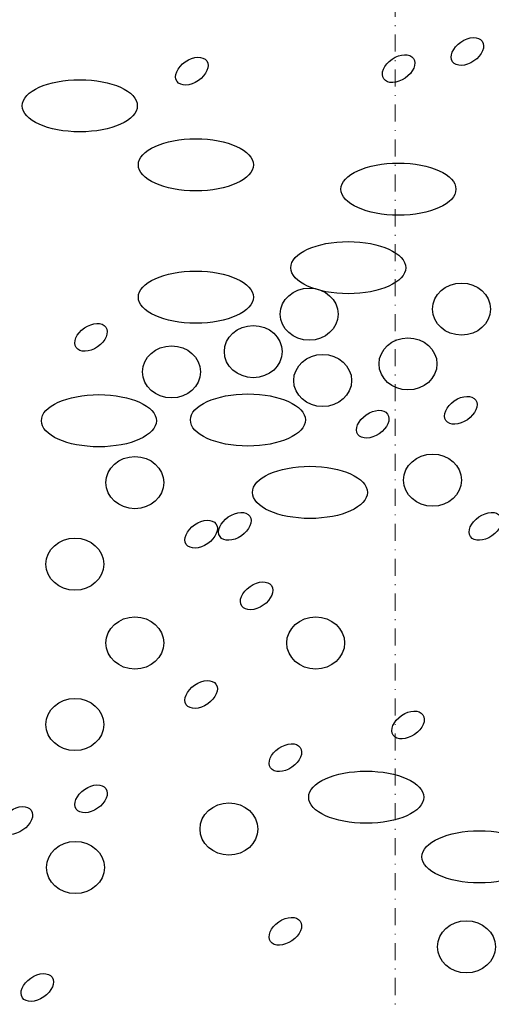
# Model space of a CAD drawing. Units: millimetres. Extents: x -301 to 4112, y -11579 to 1455.
# Drawn here: x 561 to 616, y 408 to 524 of the extents above; entities that cross this region are included whole.
import ezdxf
from ezdxf.enums import TextEntityAlignment as Align

# ---------------------------------------------------------------- set-up
doc = ezdxf.new("R2010")
doc.units = ezdxf.units.MM
doc.header["$LTSCALE"] = 0.1
doc.linetypes.add('STEEL', pattern=[8, 4, -2, 0, -2])
doc.layers.add('Achse', color=4, linetype='STEEL', lineweight=18, plot=False)
doc.layers.add('Rahmen', color=251, linetype='CONTINUOUS', lineweight=18)
doc.layers.add('SCHRAFFUR', color=7, linetype='CONTINUOUS')
doc.styles.add('ARIAL', font='arial.ttf')

# ---------------------------------------------------------------- blocks, each defined once
blk = doc.blocks.new('Zeichenrahmen M 1-5')
at = {"layer": 'Achse', "ltscale": 5}
blk.add_lwpolyline([(604.99973, 1305.00016), (604.99973, 150)], dxfattribs=at)
at = {"layer": 'Rahmen', "color": 0, "style": 'ARIAL'}
blk.add_attdef('SCHNITTRICHTUNG', text='', height=50, dxfattribs=at).set_placement((604.99973, 1355.00016), align=Align.BOTTOM_CENTER)
blk.add_attdef('WANDBESCHREIBUNG', text='', height=50, rotation=90, dxfattribs=at).set_placement((100, 727.50008), align=Align.BOTTOM_CENTER)
blk.add_attdef('DETAILBESCHREIBUNG', text='', height=50, dxfattribs=at).set_placement((604.99973, 100), align=Align.TOP_CENTER)

msp = doc.modelspace()

# ---------------------------------------------------------------- linework, layer by layer
at = {"layer": 'SCHRAFFUR', "color": 9, "lineweight": -3}
for centre in [(613.48, 519.92), (581.19, 517.61), (605.42, 517.91), (569.37, 486.37), (612.71, 477.82), (602.39, 476.18), (586.23, 464.19), (615.59, 464.19), (582.28, 463.28), (588.78, 456.04), (582.28, 444.47), (606.53, 440.89), (592.15, 437.05), (569.38, 432.22), (560.63, 429.68), (592.15, 416.68), (563.07, 410.08)]:
    msp.add_ellipse(centre, major_axis=(-1.74, -1.2), ratio=0.637164, start_param=-1.570796, end_param=4.712389, dxfattribs=at)
for centre, major_axis, ratio in [((568.06, 513.55), (6.74, 0), 0.454214), ((581.66, 506.62), (6.74, 0), 0.454214), ((605.4, 503.76), (6.74, 0), 0.454214), ((599.52, 494.55), (6.74, 0), 0.454214), ((581.66, 491.09), (6.74, 0), 0.454214), ((612.79, 489.69), (3.39, 0), 0.902792), ((594.94, 489.1), (3.39, 0), 0.902792), ((588.39, 484.7), (3.39, 0), 0.902792), ((578.81, 482.32), (3.39, 0), 0.902792), ((606.52, 483.26), (3.39, 0), 0.902792), ((596.52, 481.31), (3.39, 0), 0.902792), ((570.3, 476.59), (6.74, 0), 0.454214), ((587.76, 476.68), (6.74, 0), 0.454214), ((609.4, 469.62), (3.39, 0), 0.902792), ((574.51, 469.33), (3.39, 0), 0.902792), ((595.03, 468.18), (6.74, 0), 0.454214), ((567.48, 459.76), (3.39, 0), 0.902792), ((574.51, 450.51), (3.39, 0), 0.902792), ((595.7, 450.51), (3.39, 0), 0.902792), ((567.48, 440.94), (3.39, 0), 0.902792), ((601.62, 432.41), (6.74, 0), 0.454214), ((585.54, 428.68), (3.39, 0), 0.902792), ((614.89, 425.42), (6.74, 0), 0.454214), ((567.55, 424.16), (3.39, 0), 0.902792), ((613.37, 414.86), (3.39, 0), 0.902792)]:
    msp.add_ellipse(centre, major_axis=major_axis, ratio=ratio, dxfattribs=at)

# ---------------------------------------------------------------- block references
at = {"layer": 'Rahmen', "color": 5}
msp.add_blockref('Zeichenrahmen M 1-5', (0, 0), dxfattribs=at)

doc.saveas('drawing.dxf')
